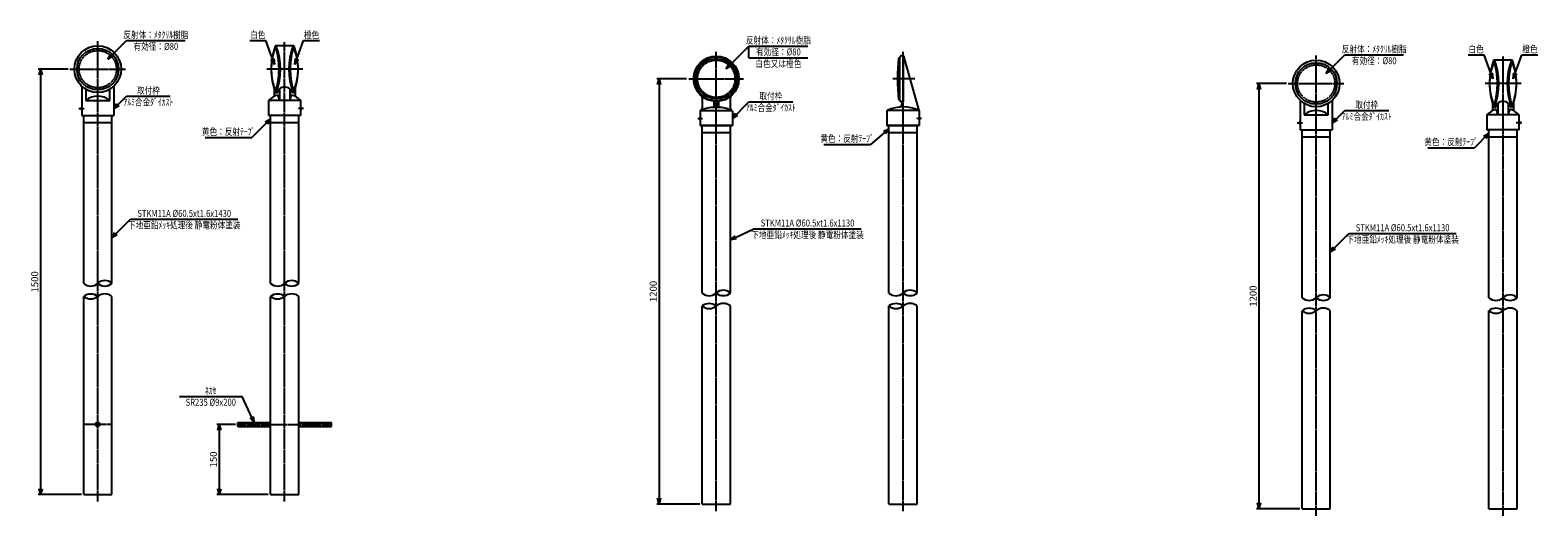
# Model space of a CAD drawing. Extents: x 1702 to 4930, y 901 to 1940.
import ezdxf
from ezdxf.enums import TextEntityAlignment as Align

# ---------------------------------------------------------------- set-up
doc = ezdxf.new("R2010")
doc.units = 0
doc.header["$MEASUREMENT"] = 0
doc.linetypes.add('CENTER', pattern=[2, 1.25, -0.25, 0.25, -0.25])
doc.linetypes.add('HIDDEN', pattern=[0.375, 0.25, -0.125])
doc.layers.get('0').update_dxf_attribs({"linetype": 'CONTINUOUS'})
doc.layers.get('DEFPOINTS').update_dxf_attribs({"linetype": 'CONTINUOUS'})
for name, color, linetype in [('NSLAY001', 7, 'CONTINUOUS'), ('NSLAY002', 1, 'CENTER'), ('NSLAY003', 4, 'HIDDEN')]:
    doc.layers.add(name, color=color, linetype=linetype)
doc.styles.add('DIM', font='romans.shx', dxfattribs={"width": 0.8, "bigfont": 'extfont.shx'})
doc.styles.get("Standard").update_dxf_attribs({"font": 'romans.shx', "bigfont": 'extfont.shx'})
doc.dimstyles.new('DIM-5', dxfattribs={"dimscale": 5, "dimtxt": 3, "dimasz": 2.5, "dimexe": 1, "dimexo": 1, "dimgap": 1, "dimtad": 1, "dimdec": 1, "dimdsep": 46, "dimtxsty": 'DIM', "dimblk": 'OPEN30', "dimcen": 0, "dimclrd": 3, "dimclre": 3, "dimclrt": 6, "dimaunit": 1, "dimadec": 0, "dimazin": 0, "dimtfac": 1, "dimtdec": 1, "dimtmove": 2, "dimatfit": 3, "dimldrblk": 'OPEN30', "dimfxl": 1, "dimtolj": 1, "dimtzin": 0, "dimarcsym": 0})

# ---------------------------------------------------------------- blocks, each defined once
blk = doc.blocks.new('_Open30')
at = {"color": 0, "lineweight": -2}
for p, q in [((-1, 0.27), (0, 0)), ((0, 0), (-1, -0.27)), ((0, 0), (-1, 0))]:
    blk.add_line(p, q, dxfattribs=at)
blk = doc.blocks.new('*D6')
at = {"layer": 'DEFPOINTS', "color": 0, "transparency": 16777216}
for p in [(3112.5, 1836.4), (3048.5, 925.8), (3140.7, 925.8)]:
    blk.add_point(p, dxfattribs=at)
at = {"layer": 'NSLAY001', "color": 3, "lineweight": -2, "transparency": 16777216}
for p, q in [((3107.5, 1836.4), (3043.5, 1836.4)), ((3048.5, 1823.9), (3048.5, 938.3)), ((3135.7, 925.8), (3043.5, 925.8))]:
    blk.add_line(p, q, dxfattribs=at)
at = {"layer": 'NSLAY001', "color": 3, "lineweight": -2, "transparency": 16777216, "xscale": 12.5, "yscale": 12.5, "zscale": 12.5}
for p, rotation in [((3048.5, 1836.4), 90), ((3048.5, 925.8), 270)]:
    blk.add_blockref('_Open30', p, dxfattribs=dict(at, rotation=rotation))
at = {"layer": 'NSLAY001', "color": 6, "transparency": 16777216, "insert": (3036, 1381.1), "char_height": 15, "attachment_point": 5, "rotation": 90, "style": 'DIM'}
blk.add_mtext('\\A1;1200', dxfattribs=at)
blk = doc.blocks.new('*D7')
at = {"layer": 'DEFPOINTS', "color": 0, "transparency": 16777216}
for p in [(4396.9, 1826.3), (4332.9, 915.8), (4425.1, 915.8)]:
    blk.add_point(p, dxfattribs=at)
at = {"layer": 'NSLAY001', "color": 3, "lineweight": -2, "transparency": 16777216}
for p, q in [((4391.9, 1826.3), (4327.9, 1826.3)), ((4332.9, 1813.8), (4332.9, 928.3)), ((4420.1, 915.8), (4327.9, 915.8))]:
    blk.add_line(p, q, dxfattribs=at)
at = {"layer": 'NSLAY001', "color": 3, "lineweight": -2, "transparency": 16777216, "xscale": 12.5, "yscale": 12.5, "zscale": 12.5}
for p, rotation in [((4332.9, 1826.3), 90), ((4332.9, 915.8), 270)]:
    blk.add_blockref('_Open30', p, dxfattribs=dict(at, rotation=rotation))
at = {"layer": 'NSLAY001', "color": 6, "transparency": 16777216, "insert": (4320.4, 1371.1), "char_height": 15, "attachment_point": 5, "rotation": 90, "style": 'DIM'}
blk.add_mtext('\\A1;1200', dxfattribs=at)
blk = doc.blocks.new('*D8')
at = {"layer": 'DEFPOINTS', "color": 0, "transparency": 16777216}
for p in [(1788.4, 1857), (1724.4, 946.4), (1816.6, 946.4)]:
    blk.add_point(p, dxfattribs=at)
at = {"layer": 'NSLAY001', "color": 3, "lineweight": -2, "transparency": 16777216}
for p, q in [((1783.4, 1857), (1719.4, 1857)), ((1724.4, 1844.5), (1724.4, 958.9)), ((1811.6, 946.4), (1719.4, 946.4))]:
    blk.add_line(p, q, dxfattribs=at)
at = {"layer": 'NSLAY001', "color": 3, "lineweight": -2, "transparency": 16777216, "xscale": 12.5, "yscale": 12.5, "zscale": 12.5}
for p, rotation in [((1724.4, 1857), 90), ((1724.4, 946.4), 270)]:
    blk.add_blockref('_Open30', p, dxfattribs=dict(at, rotation=rotation))
at = {"layer": 'NSLAY001', "color": 6, "transparency": 16777216, "insert": (1711.9, 1401.7), "char_height": 15, "attachment_point": 5, "rotation": 90, "style": 'DIM'}
blk.add_mtext('\\A1;1500', dxfattribs=at)
blk = doc.blocks.new('*D9')
at = {"layer": 'DEFPOINTS', "color": 0, "transparency": 16777216}
for p in [(2146.9, 1096.4), (2106.9, 946.4), (2216.6, 946.4)]:
    blk.add_point(p, dxfattribs=at)
at = {"layer": 'NSLAY001', "color": 3, "lineweight": -2, "transparency": 16777216}
for p, q in [((2141.9, 1096.4), (2101.9, 1096.4)), ((2106.9, 1083.9), (2106.9, 958.9)), ((2211.6, 946.4), (2101.9, 946.4))]:
    blk.add_line(p, q, dxfattribs=at)
at = {"layer": 'NSLAY001', "color": 3, "lineweight": -2, "transparency": 16777216, "xscale": 12.5, "yscale": 12.5, "zscale": 12.5}
for p, rotation in [((2106.9, 1096.4), 90), ((2106.9, 946.4), 270)]:
    blk.add_blockref('_Open30', p, dxfattribs=dict(at, rotation=rotation))
at = {"layer": 'NSLAY001', "color": 6, "transparency": 16777216, "insert": (2094.4, 1021.4), "char_height": 15, "attachment_point": 5, "rotation": 90, "style": 'DIM'}
blk.add_mtext('\\A1;150', dxfattribs=at)

msp = doc.modelspace()

# ---------------------------------------------------------------- linework, layer by layer
at = {"layer": 'NSLAY001', "color": 3}
for p, q in [((1908.11, 1918.22), (2034.11, 1918.22)), ((2172.3, 1918.22), (2206.3, 1918.22)), ((2287.43, 1918.22), (2321.43, 1918.22)), ((3240.96, 1881.37), (3240.96, 1906.37)), ((3240.96, 1906.37), (3366.96, 1906.37)), ((3240.96, 1881.37), (3366.96, 1881.37)), ((4516.64, 1887.6), (4642.64, 1887.6)), ((4780.83, 1887.6), (4814.83, 1887.6)), ((4895.96, 1887.6), (4929.96, 1887.6)), ((1908.11, 1798.95), (2002.11, 1798.95)), ((3240.96, 1787.1), (3334.96, 1787.1)), ((4516.64, 1768.33), (4610.64, 1768.33)), ((2076.86, 1710.72), (2176.86, 1710.72)), ((3400.96, 1696.06), (3500.96, 1696.06)), ((4694.14, 1688.85), (4794.14, 1688.85)), ((1916.86, 1535.69), (2146.86, 1535.69)), ((3251.38, 1515.09), (3481.38, 1515.09)), ((4525.39, 1505.07), (4755.39, 1505.07)), ((2021.73, 1156.42), (2155.73, 1156.42))]:
    msp.add_line(p, q, dxfattribs=at)
at = {"layer": 'NSLAY001'}
for p, q in [((2265.86, 1906.97), (2227.86, 1906.97)), ((2227.86, 1901.97), (2229.34, 1901.97)), ((2265.86, 1901.97), (2264.39, 1901.97)), ((3167.46, 1882.74), (3167.92, 1881.77)), ((3174.46, 1882.74), (3173.99, 1881.77)), ((3560.96, 1880.87), (3563.96, 1880.87)), ((3563.96, 1789.93), (3563.96, 1882.81)), ((3570.08, 1885.9), (3565.47, 1884.75)), ((3571.96, 1788.93), (3571.96, 1885.39)), ((3605.2, 1768.37), (3572.49, 1884.5)), ((4874.39, 1876.35), (4836.39, 1876.35)), ((4836.39, 1871.35), (4837.86, 1871.35)), ((4874.39, 1871.35), (4872.92, 1871.35)), ((1812.36, 1820.78), (1812.36, 1775.97)), ((1821.36, 1813.96), (1821.36, 1789.97)), ((1872.36, 1789.97), (1872.36, 1813.96)), ((1881.36, 1820.78), (1881.36, 1757.97)), ((2224.36, 1814.5), (2224.36, 1798.56)), ((2227.86, 1811.97), (2229.34, 1811.97)), ((2235.86, 1814.97), (2235.86, 1789.97)), ((2257.86, 1814.97), (2257.86, 1789.97)), ((2265.86, 1811.97), (2264.39, 1811.97)), ((2269.36, 1814.5), (2269.36, 1798.56)), ((3129.05, 1816.21), (3130.12, 1816.29)), ((3132.55, 1810.15), (3133.16, 1811.04)), ((3209.36, 1810.15), (3208.76, 1811.04)), ((3212.86, 1816.21), (3211.79, 1816.29)), ((1811.36, 1775.97), (1811.36, 1769.97)), ((1811.36, 1775.97), (1812.36, 1775.97)), ((1821.36, 1789.97), (1872.36, 1789.97)), ((2212.36, 1789.97), (2212.36, 1757.97)), ((2281.36, 1789.97), (2212.36, 1789.97)), ((2227.86, 1806.97), (2231.97, 1806.97)), ((2265.87, 1806.97), (2261.76, 1806.97)), ((2281.36, 1775.97), (2281.36, 1789.97)), ((2282.36, 1775.97), (2281.36, 1775.97)), ((2282.36, 1775.97), (2282.36, 1769.97)), ((3140.96, 1795.9), (3140.96, 1773.37)), ((3140.96, 1795.9), (3140.96, 1773.37)), ((3165.96, 1788.13), (3165.96, 1775.37)), ((3167.96, 1774.37), (3165.96, 1775.37)), ((3167.96, 1787.96), (3167.96, 1774.37)), ((3173.96, 1787.96), (3173.96, 1774.37)), ((3173.96, 1774.37), (3175.96, 1775.37)), ((3175.96, 1788.13), (3175.96, 1775.37)), ((3200.96, 1795.9), (3200.96, 1773.37)), ((3560.96, 1791.87), (3563.96, 1791.87)), ((3569.47, 1786.99), (3565.47, 1787.99)), ((3567.96, 1785.81), (3567.96, 1780.98)), ((4420.89, 1790.16), (4420.89, 1745.35)), ((4429.89, 1783.34), (4429.89, 1759.35)), ((4480.89, 1759.35), (4480.89, 1783.34)), ((4489.89, 1790.16), (4489.89, 1727.35)), ((4832.89, 1783.88), (4832.89, 1767.94)), ((4836.39, 1781.35), (4837.86, 1781.35)), ((4836.39, 1776.35), (4840.5, 1776.35)), ((4844.39, 1784.35), (4844.39, 1759.35)), ((4866.39, 1784.35), (4866.39, 1759.35)), ((4874.4, 1776.35), (4870.29, 1776.35)), ((4874.39, 1781.35), (4872.92, 1781.35)), ((4877.89, 1783.88), (4877.89, 1767.94)), ((1811.36, 1769.97), (1812.36, 1769.97)), ((1812.36, 1769.97), (1812.36, 1757.97)), ((1812.36, 1757.97), (1881.36, 1757.97)), ((1816.61, 1398.15), (1816.61, 1757.97)), ((1877.11, 1398.15), (1877.11, 1757.97)), ((2281.36, 1757.97), (2212.36, 1757.97)), ((2281.36, 1757.97), (2212.36, 1757.97)), ((2216.61, 1398.15), (2216.61, 1757.97)), ((2277.11, 1398.15), (2277.11, 1757.97)), ((2282.36, 1769.97), (2281.36, 1769.97)), ((2281.36, 1757.97), (2281.36, 1769.97)), ((3135.46, 1749.37), (3135.46, 1753.37)), ((3135.46, 1753.37), (3136.46, 1753.37)), ((3135.46, 1749.37), (3136.46, 1749.37)), ((3136.46, 1766.83), (3136.46, 1753.37)), ((3136.46, 1749.37), (3136.46, 1736.37)), ((3137.18, 1768.37), (3204.73, 1768.37)), ((3205.46, 1766.83), (3205.46, 1736.37)), ((3536.46, 1767.51), (3536.46, 1736.37)), ((3605.2, 1768.37), (3536.71, 1768.37)), ((3605.45, 1767.47), (3605.45, 1753.37)), ((3606.45, 1753.37), (3605.45, 1753.37)), ((3605.45, 1749.37), (3605.45, 1736.37)), ((3606.45, 1749.37), (3605.45, 1749.37)), ((3606.45, 1749.37), (3606.45, 1753.37)), ((4419.89, 1745.35), (4419.89, 1739.35)), ((4419.89, 1745.35), (4420.89, 1745.35)), ((4429.89, 1759.35), (4480.89, 1759.35)), ((4820.89, 1759.35), (4820.89, 1727.35)), ((4889.89, 1759.35), (4820.89, 1759.35)), ((4889.89, 1745.35), (4889.89, 1759.35)), ((4890.89, 1745.35), (4889.89, 1745.35)), ((4890.89, 1745.35), (4890.89, 1739.35)), ((1816.61, 1742.97), (1877.11, 1742.97)), ((2216.61, 1742.97), (2277.11, 1742.97)), ((3136.46, 1736.37), (3205.46, 1736.37)), ((3205.46, 1736.37), (3136.46, 1736.37)), ((3140.71, 1377.55), (3140.71, 1736.37)), ((3140.71, 1721.37), (3201.21, 1721.37)), ((3201.21, 1377.55), (3201.21, 1736.37)), ((3536.46, 1736.37), (3605.46, 1736.37)), ((3605.46, 1736.37), (3536.46, 1736.37)), ((3540.71, 1377.55), (3540.71, 1736.37)), ((3540.71, 1721.37), (3601.21, 1721.37)), ((3601.21, 1377.55), (3601.21, 1736.37)), ((4419.89, 1739.35), (4420.89, 1739.35)), ((4420.89, 1739.35), (4420.89, 1727.35)), ((4420.89, 1727.35), (4489.89, 1727.35)), ((4425.14, 1367.53), (4425.14, 1727.35)), ((4425.14, 1712.35), (4485.64, 1712.35)), ((4485.64, 1367.53), (4485.64, 1727.35)), ((4889.89, 1727.35), (4820.89, 1727.35)), ((4889.89, 1727.35), (4820.89, 1727.35)), ((4825.14, 1367.53), (4825.14, 1727.35)), ((4825.14, 1712.35), (4885.64, 1712.35)), ((4885.64, 1367.53), (4885.64, 1727.35)), ((4890.89, 1739.35), (4889.89, 1739.35)), ((4889.89, 1727.35), (4889.89, 1739.35)), ((1816.61, 946.39), (1816.61, 1370.6)), ((1877.11, 946.39), (1877.11, 1370.6)), ((2216.61, 946.39), (2216.61, 1370.6)), ((2277.11, 946.39), (2277.11, 1370.6)), ((3140.71, 925.79), (3140.71, 1350)), ((3201.21, 925.79), (3201.21, 1350)), ((3540.71, 925.79), (3540.71, 1350)), ((3601.21, 925.79), (3601.21, 1350)), ((4425.14, 915.77), (4425.14, 1339.98)), ((4485.64, 915.77), (4485.64, 1339.98)), ((4825.14, 915.77), (4825.14, 1339.98)), ((4885.64, 915.77), (4885.64, 1339.98)), ((2146.86, 1091.89), (2146.86, 1100.89)), ((2146.86, 1100.89), (2216.61, 1100.89)), ((2277.11, 1100.89), (2346.86, 1100.89)), ((2346.86, 1091.89), (2346.86, 1100.89)), ((2146.86, 1091.89), (2216.61, 1091.89)), ((2277.11, 1091.89), (2346.86, 1091.89)), ((1816.61, 946.39), (1877.11, 946.39)), ((2216.61, 946.39), (2277.11, 946.39)), ((3140.71, 925.79), (3201.21, 925.79)), ((3540.71, 925.79), (3601.21, 925.79)), ((4425.14, 915.77), (4485.64, 915.77)), ((4825.14, 915.77), (4885.64, 915.77))]:
    msp.add_line(p, q, dxfattribs=at)
for centre, radius in [((1846.86, 1856.97), 50), ((1846.86, 1856.97), 44.5), ((3170.96, 1836.37), 48.5), ((3170.96, 1836.37), 43), ((4455.39, 1826.35), 50), ((4455.39, 1826.35), 44.5), ((1846.86, 1096.39), 4.5)]:
    msp.add_circle(centre, radius, dxfattribs=at)
for centre, radius, start, end in [((2359.86, 1856.97), 142, 159.68848, 200.1776), ((2227.86, 1905.65), 1.32, 25.2788, 152.5066), ((2095.88, 1856.97), 141.99, 339.7063, 20.2937), ((2397.85, 1856.97), 141.99, 159.7063, 200.2937), ((2265.87, 1905.65), 1.32, 27.4934, 154.7212), ((2133.86, 1856.97), 142, 339.6884, 20.3116), ((2077.5, 1856.97), 158.36, 343.4914, 16.5086), ((2416.23, 1856.97), 158.36, 163.4914, 196.5086), ((3170.96, 1836.37), 46.5, 94.3167, 205.6833), ((3170.96, 1836.37), 45.5, 86.1794, 93.8206), ((3170.96, 1836.37), 46.5, 334.3167, 85.6833), ((4055.02, 1836.37), 496.06, 174.8533, 185.1467), ((3565.96, 1882.81), 2, 104.0362, 180), ((3570.56, 1883.96), 2, 15.8492, 104.0362), ((4968.39, 1826.35), 142, 159.68848, 200.1776), ((4836.39, 1875.03), 1.32, 25.2788, 152.5066), ((4704.4, 1826.35), 141.99, 339.7063, 20.2937), ((5006.38, 1826.35), 141.99, 159.7063, 200.2937), ((4874.4, 1875.03), 1.32, 27.4934, 154.7212), ((4742.39, 1826.35), 142, 339.6884, 20.3116), ((4686.03, 1826.35), 158.36, 343.4914, 16.5086), ((5024.75, 1826.35), 158.36, 163.4914, 196.5086), ((2227.86, 1808.28), 1.32, 192.9958, 334.7212), ((2216.3, 1819.54), 20.09, 321.2503, 346.8387), ((2246.86, 1801.84), 17.12, 50.0338, 129.9662), ((2277.43, 1819.54), 20.09, 193.1613, 218.7497), ((2265.87, 1808.28), 1.32, 205.2788, 332.5066), ((3170.96, 1836.37), 45.5, 206.1794, 213.8206), ((3170.96, 1836.37), 46.5, 214.3167, 325.6833), ((3170.96, 1836.37), 45.5, 326.1794, 333.8206), ((1808.36, 1772.97), 5, 323.1301, 36.8699), ((1846.86, 1758.34), 40.63, 51.1199, 128.8801), ((2246.86, 1754.46), 49.51, 107.6364, 134.1743), ((2201.95, 1784.87), 34.29, 8.5505, 29.2798), ((2291.78, 1784.87), 34.29, 150.7202, 171.4495), ((2246.86, 1754.46), 49.51, 45.8257, 72.3636), ((2285.36, 1772.97), 5, 143.1301, 216.8699), ((3135.96, 1795.9), 5, 0, 49.1406), ((3205.96, 1795.9), 5, 130.8594, 180), ((3570.96, 1697.98), 78.39, 64.4091, 115.5909), ((3562.96, 1780.98), 5, 275.5051, 0), ((3565.96, 1789.93), 2, 180, 255.9638), ((3565.96, 1785.81), 2, 0, 75.9638), ((3569.96, 1788.93), 2, 255.9638, 0), ((4836.39, 1777.66), 1.32, 192.9958, 334.7212), ((4824.83, 1788.92), 20.09, 321.2503, 346.8387), ((4855.39, 1771.22), 17.12, 50.0338, 129.9662), ((4885.95, 1788.92), 20.09, 193.1613, 218.7497), ((4874.4, 1777.66), 1.32, 205.2788, 332.5066), ((3138.46, 1766.83), 2, 110.9248, 180), ((3134.96, 1751.37), 2.5, 306.8699, 53.1301), ((3135.96, 1773.37), 5, 290.9248, 0), ((3170.96, 1686.85), 88.52, 93.0731, 111.1677), ((3170.96, 1686.85), 88.52, 68.8323, 86.9269), ((3205.96, 1773.37), 5, 180, 249.0753), ((3203.46, 1766.83), 2, 0, 69.0752), ((3537.64, 1767.62), 1.19, 117.1825, 187.816), ((3606.95, 1751.37), 2.5, 126.8699, 233.1301), ((3604.27, 1767.62), 1.19, 352.4999, 62.8175), ((4416.89, 1742.35), 5, 323.1301, 36.8699), ((4455.39, 1727.72), 40.63, 51.1199, 128.8801), ((4855.39, 1723.84), 49.51, 107.6364, 134.1743), ((4810.48, 1754.25), 34.29, 8.5505, 29.2798), ((4900.3, 1754.25), 34.29, 150.7202, 171.4495), ((4855.39, 1723.84), 49.51, 45.8257, 72.3636), ((4893.89, 1742.35), 5, 143.1301, 216.8699)]:
    msp.add_arc(centre, radius, start, end, dxfattribs=at)
at = {"layer": 'NSLAY001', "color": 2}
for centre, radius, start, end in [((1831.74, 1416.36), 23.68, 230.2986, 309.7014), ((1861.99, 1383.46), 21.08, 44.1546, 135.8454), ((1861.99, 1416.55), 23.82, 230.5874, 309.4126), ((2231.74, 1416.36), 23.68, 230.2986, 309.7014), ((2261.99, 1383.46), 21.08, 44.1546, 135.8454), ((2261.99, 1416.55), 23.82, 230.5874, 309.4126), ((1831.74, 1350.48), 25.17, 53.0595, 126.9405), ((1831.74, 1388.36), 23.33, 229.589, 310.411), ((1861.99, 1352.18), 23.83, 50.6022, 129.3978), ((2231.74, 1350.48), 25.17, 53.0595, 126.9405), ((2231.74, 1388.36), 23.33, 229.589, 310.411), ((2261.99, 1352.18), 23.83, 50.6022, 129.3978), ((3155.83, 1395.76), 23.68, 230.2986, 309.7014), ((3186.08, 1362.86), 21.08, 44.1546, 135.8454), ((3186.08, 1395.95), 23.82, 230.5874, 309.4126), ((3555.83, 1395.76), 23.68, 230.2986, 309.7014), ((3586.08, 1362.86), 21.08, 44.1546, 135.8454), ((3586.08, 1395.95), 23.82, 230.5874, 309.4126), ((4440.27, 1385.74), 23.68, 230.2986, 309.7014), ((4470.52, 1352.84), 21.08, 44.1546, 135.8454), ((4470.52, 1385.93), 23.82, 230.5874, 309.4126), ((4840.27, 1385.74), 23.68, 230.2986, 309.7014), ((4870.52, 1352.84), 21.08, 44.1546, 135.8454), ((4870.52, 1385.93), 23.82, 230.5874, 309.4126), ((3155.83, 1329.88), 25.17, 53.0595, 126.9405), ((3155.83, 1367.76), 23.33, 229.589, 310.411), ((3186.08, 1331.58), 23.83, 50.6022, 129.3978), ((3555.83, 1329.88), 25.17, 53.0595, 126.9405), ((3555.83, 1367.76), 23.33, 229.589, 310.411), ((3586.08, 1331.58), 23.83, 50.6022, 129.3978), ((4440.27, 1319.86), 25.17, 53.0595, 126.9405), ((4440.27, 1357.74), 23.33, 229.589, 310.411), ((4470.52, 1321.56), 23.83, 50.6022, 129.3978), ((4840.27, 1319.86), 25.17, 53.0595, 126.9405), ((4840.27, 1357.74), 23.33, 229.589, 310.411), ((4870.52, 1321.56), 23.83, 50.6022, 129.3978)]:
    msp.add_arc(centre, radius, start, end, dxfattribs=at)
at = {"layer": 'NSLAY002', "ltscale": 3}
for p, q in [((1846.86, 931.39), (1846.86, 1916.97)), ((2246.86, 931.39), (2246.86, 1915.47)), ((3170.96, 910.79), (3170.96, 1894.87)), ((3570.96, 910.79), (3570.96, 1894.87)), ((4455.39, 900.77), (4455.39, 1886.35)), ((4855.39, 900.77), (4855.39, 1884.85)), ((1786.86, 1856.97), (1906.86, 1856.97)), ((2285.86, 1856.97), (2207.86, 1856.97)), ((3112.46, 1836.37), (3229.46, 1836.37)), ((3596.43, 1836.37), (3548.96, 1836.37)), ((4395.39, 1826.35), (4515.39, 1826.35)), ((4894.39, 1826.35), (4816.39, 1826.35)), ((1806.36, 1772.97), (1818.36, 1772.97)), ((2287.39, 1772.97), (2275.17, 1772.97)), ((3131.58, 1751.37), (3142.19, 1751.37)), ((3610.33, 1751.37), (3599.72, 1751.37)), ((4414.89, 1742.35), (4426.89, 1742.35)), ((4895.91, 1742.35), (4883.7, 1742.35)), ((1877.11, 1096.39), (1816.61, 1096.39)), ((2146.86, 1096.39), (2346.86, 1096.39))]:
    msp.add_line(p, q, dxfattribs=at)
at = {"layer": 'NSLAY003', "ltscale": 3}
for centre in [(1846.86, 1856.97), (3170.96, 1836.37), (4455.39, 1826.35)]:
    msp.add_circle(centre, 40, dxfattribs=at)
for centre, radius, start, end in [((2329.34, 1856.97), 111.48, 156.4563, 203.5437), ((2075.13, 1856.97), 159.73, 343.8049, 16.1951), ((2418.59, 1856.97), 159.73, 163.8049, 196.1951), ((2164.39, 1856.97), 111.48, 336.4563, 23.5437), ((4937.87, 1826.35), 111.48, 156.4563, 203.5437), ((4683.66, 1826.35), 159.73, 343.8049, 16.1951), ((5027.12, 1826.35), 159.73, 163.8049, 196.1951), ((4772.91, 1826.35), 111.48, 336.4563, 23.5437)]:
    msp.add_arc(centre, radius, start, end, dxfattribs=at)
at = {"layer": 'NSLAY003'}
for centre, start, end in [((2227.84, 1901.22), 23.472, 158.1623), ((2265.89, 1901.22), 21.8377, 156.528), ((4836.37, 1870.6), 23.472, 158.1623), ((4874.42, 1870.6), 21.8377, 156.528), ((2227.84, 1812.71), 201.8377, 336.528), ((2265.89, 1812.71), 203.472, 338.1623), ((4836.37, 1782.1), 201.8377, 336.528), ((4874.42, 1782.1), 203.472, 338.1623)]:
    msp.add_arc(centre, 0.749, start, end, dxfattribs=at)

# ---------------------------------------------------------------- texts
at = {"layer": 'NSLAY001', "color": 6, "width": 0.8}
for s, p in [('反射体：ﾒﾀｸﾘﾙ樹脂', (1971.11, 1930.72)), ('白色', (2189.3, 1930.72)), ('橙色', (2304.43, 1930.72)), ('有効径：%%C80', (1971.11, 1905.72)), ('反射体：ﾒﾀｸﾘﾙ樹脂', (3303.96, 1918.87)), ('反射体：ﾒﾀｸﾘﾙ樹脂', (4579.64, 1900.1)), ('白色', (4797.83, 1900.1)), ('橙色', (4912.96, 1900.1)), ('有効径：%%C80', (3303.96, 1893.87)), ('白色又は橙色', (3303.96, 1868.87)), ('有効径：%%C80', (4579.64, 1875.1)), ('取付枠', (1955.11, 1811.45)), ('取付枠', (3287.96, 1799.6)), ('ｱﾙﾐ合金ﾀﾞｲｶｽﾄ', (1955.11, 1786.45)), ('ｱﾙﾐ合金ﾀﾞｲｶｽﾄ', (3287.96, 1774.6)), ('取付枠', (4563.64, 1780.83)), ('ｱﾙﾐ合金ﾀﾞｲｶｽﾄ', (4563.64, 1755.83)), ('黄色：反射ﾃｰﾌﾟ', (2126.86, 1723.22)), ('黄色：反射ﾃｰﾌﾟ', (3450.96, 1708.56)), ('黄色：反射ﾃｰﾌﾟ', (4744.14, 1701.35)), ('STKM11A %%C60.5xt1.6x1430', (2031.86, 1548.19)), ('下地亜鉛ﾒｯｷ処理後 静電粉体塗装', (2031.86, 1523.19)), ('STKM11A %%C60.5xt1.6x1130', (3366.38, 1527.59)), ('STKM11A %%C60.5xt1.6x1130', (4640.39, 1517.57)), ('下地亜鉛ﾒｯｷ処理後 静電粉体塗装', (3366.38, 1502.59)), ('下地亜鉛ﾒｯｷ処理後 静電粉体塗装', (4640.39, 1492.57)), ('ﾈｶｾ', (2088.73, 1168.92)), ('SR235 %%C9x200', (2088.73, 1143.92))]:
    msp.add_text(s, height=15, dxfattribs=at).set_placement(p, align=Align.MIDDLE_CENTER)

# ---------------------------------------------------------------- dimensions: what is measured, and where the dimension line sits
at = {"layer": 'NSLAY001'}
for base, p1, p2, text, picture, middle in [((1724.36, 946.39), (1788.36, 1856.97), (1816.61, 946.39), '1500', '*D8', (1711.86, 1401.68)), ((3048.46, 925.79), (3112.46, 1836.37), (3140.71, 925.79), '1200', '*D6', (3035.96, 1381.08)), ((4332.89, 915.77), (4396.89, 1826.35), (4425.14, 915.77), '1200', '*D7', (4320.39, 1371.06))]:
    dim = msp.add_linear_dim(base=base, p1=p1, p2=p2, angle=90, text=text, dimstyle='DIM-5', dxfattribs=at)
    dim.commit()
    dim.dimension.update_dxf_attribs({"geometry": picture, "text_midpoint": middle})
dim = msp.add_linear_dim(base=(2106.86, 946.39), p1=(2146.86, 1096.39), p2=(2216.61, 946.39), angle=90, dimstyle='DIM-5', dxfattribs=at)
dim.commit()
dim.dimension.update_dxf_attribs({"geometry": '*D9', "text_midpoint": (2094.36, 1021.39)})

# ---------------------------------------------------------------- leaders
for points in [[(1868.08, 1878.18), (1908.11, 1918.22)], [(2224.95, 1866.97), (2206.3, 1918.22)], [(2268.78, 1866.97), (2287.43, 1918.22)], [(3192.17, 1857.58), (3240.96, 1906.37)], [(4476.6, 1847.56), (4516.64, 1887.6)], [(4833.48, 1836.35), (4814.83, 1887.6)], [(4877.3, 1836.35), (4895.96, 1887.6)], [(1881.36, 1772.2), (1908.11, 1798.95)], [(3205.46, 1751.6), (3240.96, 1787.1)], [(2216.61, 1750.47), (2176.86, 1710.72)], [(4489.89, 1741.58), (4516.64, 1768.33)], [(3540.71, 1729.41), (3500.96, 1696.06)], [(4825.14, 1719.85), (4794.14, 1688.85)], [(1877.11, 1495.94), (1916.86, 1535.69)], [(3201.21, 1491.7), (3251.38, 1515.09)], [(4485.64, 1465.32), (4525.39, 1505.07)], [(2181.63, 1100.89), (2155.73, 1156.42)]]:
    msp.add_leader(points, dimstyle='DIM-5', override={"dimgap": 1, "dimtad": 0}, dxfattribs=at)

doc.saveas('drawing.dxf')
